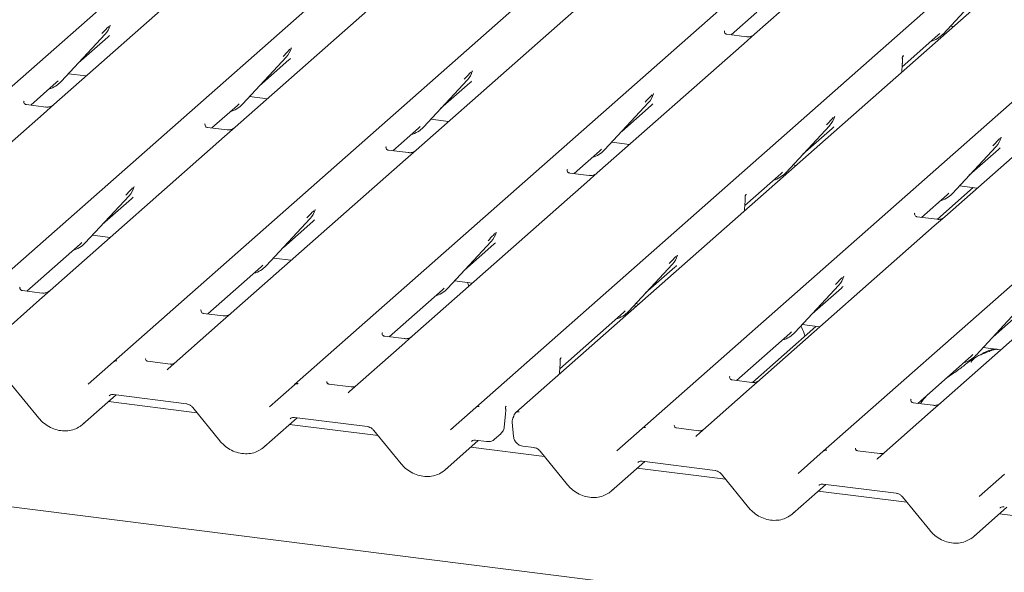
# Model space of a CAD drawing. Units: millimetres. Extents: x 5 to 415, y -14 to 292.
# Drawn here: x 272 to 284, y 131 to 138 of the extents above; entities that cross this region are included whole.
import ezdxf

# ---------------------------------------------------------------- set-up
doc = ezdxf.new("R2010")
doc.units = ezdxf.units.MM

msp = doc.modelspace()

# ---------------------------------------------------------------- linework, layer by layer
at = {"color": 7, "linetype": 'Continuous', "lineweight": 15}
for p, q in [((269.23464, 134.36697), (282.42833, 146.00271)), ((271.39778, 134.09444), (284.59148, 145.73018)), ((273.56093, 133.82191), (286.75462, 145.45765)), ((275.72407, 133.54938), (288.91777, 145.18512)), ((277.88722, 133.27685), (291.08091, 144.91259)), ((291.55991, 144.85224), (278.36622, 133.2165)), ((279.87497, 133.02641), (293.06867, 144.66216)), ((282.03812, 132.75388), (295.23181, 144.38963)), ((282.96985, 139.27999), (281.21707, 137.73418)), ((274.60216, 138.44112), (272.84938, 136.89531)), ((283.46834, 137.73677), (283.9933, 138.30121)), ((276.76531, 138.16859), (275.01253, 136.62278)), ((279.05392, 138.00671), (278.92845, 137.89606)), ((280.93978, 137.72661), (281.24534, 137.99609)), ((273.51743, 137.83131), (273.52203, 137.84262)), ((278.92845, 137.89606), (277.17567, 136.35025)), ((283.55454, 137.82946), (283.59154, 137.8248)), ((272.9375, 137.17043), (273.46247, 137.73487)), ((273.46247, 137.73487), (273.46207, 137.73448)), ((280.86021, 137.77531), (280.85667, 137.77156)), ((281.12134, 137.70373), (280.88782, 137.73316)), ((281.21707, 137.73418), (281.0916, 137.62353)), ((282.97944, 137.34517), (283.40849, 137.72356)), ((283.40849, 137.72356), (283.42916, 137.7437)), ((283.46834, 137.73677), (283.46794, 137.73639)), ((273.14224, 137.39056), (273.49211, 137.69912)), ((281.0916, 137.62353), (279.33882, 136.07772)), ((283.44049, 137.69158), (283.43441, 137.70572)), ((275.68057, 137.55878), (275.68518, 137.57009)), ((282.99694, 137.47876), (282.98992, 137.47057)), ((282.99009, 137.47066), (282.99198, 137.47307)), ((275.10065, 136.8979), (275.62561, 137.46234)), ((275.30538, 137.11803), (275.65525, 137.42659)), ((275.62561, 137.46234), (275.62522, 137.46195)), ((282.97489, 137.28096), (282.98115, 137.36935)), ((282.98115, 137.36933), (282.98242, 137.38462)), ((282.98272, 137.45642), (282.98272, 137.45619)), ((273.02371, 137.26312), (273.23609, 137.23636)), ((277.84372, 137.28625), (277.84832, 137.29756)), ((272.57209, 136.88774), (272.87766, 137.15722)), ((272.87766, 137.15722), (272.89833, 137.17736)), ((272.9375, 137.17043), (272.93711, 137.17005)), ((277.26379, 136.62537), (277.78876, 137.1898)), ((277.46853, 136.8455), (277.8184, 137.15406)), ((277.78876, 137.1898), (277.78837, 137.18942)), ((280.00686, 137.01372), (280.01147, 137.02503)), ((285.2425, 137.10056), (283.48972, 135.55475)), ((272.49252, 136.93644), (272.48898, 136.93269)), ((272.75365, 136.86486), (272.52013, 136.89428)), ((272.84938, 136.89531), (272.72391, 136.78465)), ((274.73524, 136.61521), (275.0408, 136.88469)), ((275.0408, 136.88469), (275.06148, 136.90483)), ((275.10065, 136.8979), (275.10026, 136.89752)), ((275.18685, 136.99059), (275.39924, 136.96383)), ((279.42694, 136.35284), (279.9519, 136.91727)), ((279.9519, 136.91727), (279.95151, 136.91689)), ((272.72391, 136.78465), (270.63967, 134.94653)), ((279.63168, 136.57297), (279.98155, 136.88153)), ((274.65566, 136.66391), (274.65213, 136.66016)), ((277.35, 136.71806), (277.56238, 136.6913)), ((282.17001, 136.74119), (282.17462, 136.7525)), ((274.91679, 136.59233), (274.68327, 136.62175)), ((275.01253, 136.62278), (274.88705, 136.51212)), ((276.89838, 136.34268), (277.20395, 136.61216)), ((277.20395, 136.61216), (277.22462, 136.6323)), ((277.26379, 136.62537), (277.2634, 136.62499)), ((281.59008, 136.08031), (282.11505, 136.64474)), ((281.79482, 136.30044), (282.14469, 136.609)), ((282.11505, 136.64474), (282.11466, 136.64436)), ((274.88705, 136.51212), (272.80282, 134.674)), ((279.51314, 136.44552), (279.72553, 136.41877)), ((284.15777, 136.49076), (284.16237, 136.50206)), ((276.81881, 136.39138), (276.81527, 136.38763)), ((277.07994, 136.3198), (276.84642, 136.34922)), ((277.17567, 136.35025), (277.0502, 136.23959)), ((279.06153, 136.07015), (279.36709, 136.33963)), ((279.36709, 136.33963), (279.38777, 136.35976)), ((279.42694, 136.35284), (279.42655, 136.35246)), ((283.57784, 135.82987), (284.1028, 136.39431)), ((283.78258, 136.05001), (284.13245, 136.35856)), ((284.1028, 136.39431), (284.10241, 136.39393)), ((277.0502, 136.23959), (274.96596, 134.40147)), ((278.98195, 136.11885), (278.97842, 136.1151)), ((279.24308, 136.04727), (279.00956, 136.07669)), ((279.33882, 136.07772), (279.21334, 135.96706)), ((281.10119, 135.68871), (281.53024, 136.0671)), ((281.53024, 136.0671), (281.55091, 136.08723)), ((281.59008, 136.08031), (281.58969, 136.07993)), ((281.67629, 136.17299), (281.71328, 136.16833)), ((279.21334, 135.96706), (277.12911, 134.12894)), ((273.80232, 135.90232), (273.80693, 135.91363)), ((283.82846, 135.90185), (283.40115, 135.52499)), ((283.51799, 135.81666), (283.53867, 135.8368)), ((283.57784, 135.82987), (283.57745, 135.82949)), ((283.66404, 135.92256), (283.87643, 135.8958)), ((273.2224, 135.24144), (273.74736, 135.80587)), ((273.42713, 135.46157), (273.777, 135.77012)), ((273.74736, 135.80587), (273.74697, 135.80549)), ((281.09664, 135.6245), (281.1029, 135.71289)), ((281.1029, 135.71286), (281.10417, 135.72815)), ((281.10447, 135.79999), (281.10448, 135.79977)), ((281.11869, 135.8223), (281.11166, 135.8141)), ((281.11194, 135.81431), (281.1138, 135.81669)), ((283.21243, 135.54718), (283.51799, 135.81666)), ((275.96547, 135.62979), (275.97007, 135.6411)), ((283.13286, 135.59589), (283.12932, 135.59214)), ((275.38554, 134.96891), (275.91051, 135.53334)), ((275.59028, 135.18904), (275.94015, 135.49759)), ((275.91051, 135.53334), (275.91011, 135.53296)), ((283.39399, 135.52431), (283.16046, 135.55373)), ((283.48972, 135.55475), (283.36425, 135.4441)), ((278.12861, 135.35726), (278.13322, 135.36856)), ((283.36425, 135.4441), (281.28001, 133.60597)), ((273.16255, 135.22823), (273.18322, 135.24836)), ((273.2224, 135.24144), (273.222, 135.24106)), ((273.3086, 135.33412), (273.52098, 135.30737)), ((277.54869, 134.69638), (278.07365, 135.26081)), ((278.07365, 135.26081), (278.07326, 135.26043)), ((272.52553, 134.66643), (273.16255, 135.22823)), ((277.75342, 134.91651), (278.10329, 135.22506)), ((285.52739, 135.17157), (283.44316, 133.33344)), ((275.47174, 135.06159), (275.68413, 135.03483)), ((280.29176, 135.08473), (280.29636, 135.09603)), ((274.68867, 134.3939), (275.32569, 134.9557)), ((275.32569, 134.9557), (275.34637, 134.97583)), ((275.38554, 134.96891), (275.38515, 134.96853)), ((279.71183, 134.42385), (280.2368, 134.98828)), ((279.91657, 134.64398), (280.26644, 134.95253)), ((280.2368, 134.98828), (280.2364, 134.9879)), ((277.63489, 134.78906), (277.84728, 134.7623)), ((282.27951, 134.83429), (282.28412, 134.8456)), ((272.44239, 134.71135), (272.44595, 134.71513)), ((272.70708, 134.64355), (272.47356, 134.67297)), ((272.80282, 134.674), (272.67734, 134.56334)), ((276.85182, 134.12137), (277.48884, 134.68317)), ((277.48884, 134.68317), (277.50951, 134.7033)), ((277.54869, 134.69638), (277.54829, 134.69599)), ((281.69959, 134.17341), (282.22455, 134.73785)), ((281.90432, 134.39354), (282.25419, 134.7021)), ((282.22455, 134.73785), (282.22416, 134.73747)), ((272.67734, 134.56334), (272.05217, 134.01199)), ((274.60554, 134.43882), (274.6091, 134.4426)), ((279.65199, 134.41064), (279.67266, 134.43077)), ((279.71183, 134.42385), (279.71144, 134.42346)), ((279.79447, 134.4761), (279.78371, 134.50113)), ((279.79804, 134.51653), (279.83503, 134.51187)), ((283.86273, 133.90088), (284.3877, 134.46532)), ((284.06747, 134.12101), (284.41734, 134.42957)), ((274.87023, 134.37102), (274.63671, 134.40044)), ((274.96596, 134.40147), (274.84049, 134.29081)), ((278.89148, 133.73993), (279.65199, 134.41064)), ((274.84049, 134.29081), (274.21532, 133.73946)), ((281.95021, 134.24538), (281.19144, 133.57621)), ((281.63974, 134.1602), (281.66042, 134.18034)), ((281.78579, 134.2661), (281.99818, 134.23934)), ((351.66915, 122.09729), (255.78652, 134.17737)), ((276.76869, 134.16629), (276.77225, 134.17007)), ((277.03338, 134.09849), (276.79985, 134.12791)), ((277.12911, 134.12894), (277.00364, 134.01828)), ((281.00272, 133.5984), (281.63974, 134.1602)), ((281.69959, 134.17341), (281.6992, 134.17303)), ((277.00364, 134.01828), (276.37846, 133.46693)), ((283.94894, 133.99357), (284.16132, 133.96681)), ((274.2366, 133.79506), (273.96922, 133.82875)), ((278.89477, 133.85121), (278.89477, 133.85099)), ((278.90898, 133.87352), (278.90196, 133.86532)), ((278.90223, 133.86553), (278.9041, 133.86791)), ((283.16587, 133.32587), (283.80289, 133.88767)), ((283.80289, 133.88767), (283.82356, 133.90781)), ((283.86273, 133.90088), (283.86234, 133.9005)), ((273.25945, 133.55603), (273.56057, 133.8216)), ((273.56057, 133.8216), (273.56093, 133.82191)), ((278.88693, 133.67572), (278.89319, 133.76411)), ((278.89319, 133.76408), (278.89446, 133.77937)), ((280.92315, 133.64711), (280.91961, 133.64336)), ((281.18428, 133.57553), (280.95076, 133.60495)), ((281.28001, 133.60597), (281.15454, 133.49532)), ((272.3441, 133.54873), (272.66886, 133.15015)), ((275.4226, 133.2835), (275.72372, 133.54907)), ((275.72372, 133.54907), (275.72407, 133.54938)), ((276.39975, 133.52253), (276.13237, 133.55622)), ((281.15454, 133.49532), (280.52936, 132.94397)), ((273.19178, 133.07377), (273.59132, 133.42612)), ((273.56016, 133.43005), (274.43136, 133.32029)), ((273.56016, 133.43005), (273.56113, 133.42997)), ((283.08273, 133.37079), (283.08629, 133.37458)), ((274.55785, 133.21409), (273.50176, 133.34714)), ((274.50724, 133.2762), (274.832, 132.87762)), ((277.58574, 133.01097), (277.88687, 133.27654)), ((277.88687, 133.27654), (277.88722, 133.27685)), ((278.25209, 133.29375), (278.24523, 133.28593)), ((283.34742, 133.303), (283.1139, 133.33242)), ((283.44316, 133.33344), (283.31768, 133.22279)), ((275.35493, 132.80123), (275.75446, 133.15359)), ((275.7233, 133.15752), (276.5945, 133.04775)), ((275.7233, 133.15752), (275.72428, 133.15744)), ((278.22748, 133.04337), (278.24282, 133.19574)), ((278.24282, 133.19572), (278.24318, 133.19918)), ((283.31768, 133.22279), (282.69251, 132.67144)), ((276.721, 132.94156), (275.66491, 133.07461)), ((276.67039, 133.00367), (276.99515, 132.60509)), ((278.32309, 133.1029), (278.33948, 132.92867)), ((279.5735, 132.76053), (279.87462, 133.0261)), ((279.87462, 133.0261), (279.87497, 133.02641)), ((280.55065, 132.99957), (280.28327, 133.03325)), ((278.11137, 132.89692), (278.18667, 132.96333)), ((277.51808, 132.5287), (277.91761, 132.88106)), ((278.70875, 132.69112), (277.82806, 132.80208)), ((277.88645, 132.88498), (278.01732, 132.8685)), ((278.45139, 132.81381), (278.58226, 132.79732)), ((278.65814, 132.75324), (278.98291, 132.35466)), ((281.73664, 132.488), (282.03777, 132.75357)), ((282.03777, 132.75357), (282.03812, 132.75388)), ((282.71379, 132.72704), (282.44641, 132.76072)), ((279.50583, 132.27827), (279.90536, 132.63063)), ((280.8719, 132.41859), (279.81581, 132.55165)), ((279.87421, 132.63455), (280.7454, 132.52479)), ((279.87421, 132.63455), (279.87518, 132.63447)), ((280.82129, 132.48071), (281.14605, 132.08212)), ((283.89979, 132.21547), (284.20091, 132.48104)), ((281.66898, 132.00574), (282.06851, 132.35809)), ((282.03735, 132.36202), (282.90855, 132.25226)), ((282.03735, 132.36202), (282.03832, 132.36194)), ((283.03504, 132.14606), (281.97896, 132.27912)), ((282.98443, 132.20818), (283.3092, 131.80959)), ((283.83212, 131.73321), (284.23166, 132.08556)), ((285.19819, 131.87353), (284.1421, 132.00659))]:
    msp.add_line(p, q, dxfattribs=at)
at = {"color": 7, "linetype": 'Continuous', "lineweight": 15, "flags": 128}
for points in [[(274.20941, 133.73341), (274.21365, 133.73795), (274.21414, 133.73841)], [(276.37256, 133.46088), (276.37679, 133.46542), (276.37728, 133.46587)], [(280.5282, 132.94293), (280.52769, 132.94246), (280.52346, 132.93792)], [(282.69135, 132.6704), (282.69084, 132.66993), (282.6866, 132.66539)]]:
    msp.add_lwpolyline(points, dxfattribs=at)
at = {"color": 7, "linetype": 'Continuous', "lineweight": 15}
for centre, radius, start, end in [((273.27598, 137.90631), 0.25329, 317.282894, 344.881837), ((283.23289, 137.95634), 0.32192, 285.983139, 316.901652), ((275.43912, 137.63378), 0.25329, 317.282894, 344.881837), ((277.60227, 137.36125), 0.25329, 317.282894, 344.881837), ((272.70205, 137.39), 0.32192, 285.983139, 316.901652), ((279.76542, 137.08872), 0.25329, 317.282894, 344.881837), ((274.8652, 137.11747), 0.32192, 285.983139, 316.901652), ((281.92856, 136.81619), 0.25329, 317.282894, 344.881837), ((277.02834, 136.84494), 0.32192, 285.983139, 316.901652), ((283.91632, 136.56576), 0.25329, 317.282894, 344.881837), ((279.19149, 136.57241), 0.32192, 285.983139, 316.901652), ((281.35463, 136.29988), 0.32192, 285.983139, 316.901652), ((273.56087, 135.97732), 0.25329, 317.282894, 344.881837), ((283.34239, 136.04944), 0.32192, 285.983139, 316.901652), ((275.72402, 135.70479), 0.25329, 317.282894, 344.881837), ((277.88716, 135.43226), 0.25329, 317.282894, 344.881837), ((272.98695, 135.46101), 0.32192, 285.983139, 316.901652), ((280.05031, 135.15973), 0.25329, 317.282894, 344.881837), ((275.15009, 135.18848), 0.32192, 285.983139, 316.901652), ((282.03806, 134.90929), 0.25329, 317.282894, 344.881837), ((277.31324, 134.91595), 0.32192, 285.983139, 316.901652), ((279.47638, 134.64341), 0.32192, 285.983139, 316.901652), ((281.46414, 134.39298), 0.32192, 285.983139, 316.901652), ((273.59327, 133.78329), 0.05037, 80.903662, 130.48214), ((273.59487, 133.78239), 0.0521, 81.841587, 130.661207), ((283.62728, 134.12045), 0.32192, 285.983139, 316.901652), ((275.75642, 133.51076), 0.05037, 80.903662, 130.48214), ((275.75802, 133.50986), 0.0521, 81.841587, 130.661207), ((277.91956, 133.23823), 0.05037, 80.903662, 130.48214), ((277.92117, 133.23733), 0.0521, 81.841587, 130.661207), ((278.41643, 133.11168), 0.09375, 147.774102, 185.373674), ((278.39666, 133.17697), 0.04962, 80.493367, 134.960392), ((279.90732, 132.98779), 0.05037, 80.903662, 130.48214), ((279.90892, 132.98689), 0.0521, 81.841587, 130.661207), ((282.07047, 132.71526), 0.05037, 80.903662, 130.48214), ((282.07207, 132.71436), 0.0521, 81.841587, 130.661207)]:
    msp.add_arc(centre, radius, start, end, dxfattribs=at)
for centre, major_axis, ratio, start_param, end_param in [((273.23752, 137.97459), (0.27205, -0.25865), 0.85686568, 6.20780671, 6.29507317), ((282.7837, 137.26036), (0.23684, 0.24918), 0.02768017, 5.71290131, 5.79959788), ((275.40066, 137.70206), (0.27205, -0.25865), 0.85686568, 6.20780671, 6.29507317), ((277.56381, 137.42953), (0.27205, -0.25865), 0.85686568, 6.20780671, 6.29507317), ((279.72696, 137.157), (0.27205, -0.25865), 0.85686568, 6.20780671, 6.29507317), ((281.8901, 136.88447), (0.27205, -0.25865), 0.85686568, 6.20780671, 6.29507317), ((283.87786, 136.63403), (0.27205, -0.25865), 0.85686568, 6.20780671, 6.29507317), ((273.52241, 136.0456), (0.27205, -0.25865), 0.85686568, 6.20780671, 6.29507317), ((280.90545, 135.6039), (0.23684, 0.24918), 0.02768017, 5.71511108, 5.79959788), ((275.68556, 135.77307), (0.27205, -0.25865), 0.85686568, 6.20780671, 6.29507317), ((277.8487, 135.50054), (0.27205, -0.25865), 0.85686568, 6.20780671, 6.29507317), ((280.01185, 135.22801), (0.27205, -0.25865), 0.85686568, 6.20780671, 6.29507317), ((281.9996, 134.97757), (0.27205, -0.25865), 0.85686568, 6.20780671, 6.29507317), ((278.69574, 133.65512), (0.23684, 0.24918), 0.02768017, 5.71511045, 5.79959788), ((274.13509, 133.79161), (0.07513, -0.05717), 0.80061737, 6.12426392, 6.26594108), ((276.29823, 133.51908), (0.07513, -0.05717), 0.80061737, 6.12426392, 6.26594108), ((272.93635, 133.3485), (0.27449, -0.2562), 0.85345658, 6.0801224, 6.28750745), ((280.44913, 132.99612), (0.07513, -0.05717), 0.80061737, 6.12426392, 6.26594108), ((275.0995, 133.07597), (0.27449, -0.2562), 0.85345658, 6.0801224, 6.28750745), ((282.61228, 132.72359), (0.07513, -0.05717), 0.80061737, 6.12426392, 6.26594108), ((277.26265, 132.80344), (0.27449, -0.2562), 0.85345658, 6.0801224, 6.28750745), ((279.2504, 132.553), (0.27449, -0.2562), 0.85345658, 6.0801224, 6.28750745), ((281.41355, 132.28047), (0.27449, -0.2562), 0.85345658, 6.0801224, 6.28750745), ((283.57669, 132.00794), (0.27449, -0.2562), 0.85345658, 6.0801224, 6.28750745)]:
    msp.add_ellipse(centre, major_axis=major_axis, ratio=ratio, start_param=start_param, end_param=end_param, dxfattribs=at)
for points, knots in [([(273.42329, 137.74179), (273.44378, 137.76385), (273.46947, 137.7915), (273.49876, 137.82179), (273.50469, 137.82791)], [0, 0, 0, 0, 0.79788938, 1, 1, 1, 1]), ([(273.52209, 137.8428), (273.52211, 137.84286), (273.52223, 137.84337), (273.52236, 137.84349), (273.52226, 137.84337), (273.52224, 137.84334)], [0, 0, 0, 0, 0.09917947, 0.81305288, 1, 1, 1, 1]), ([(280.88837, 137.7335), (280.88722, 137.73351), (280.87942, 137.7336), (280.87346, 137.73801), (280.86169, 137.74407), (280.85585, 137.76798), (280.85728, 137.7717), (280.8577, 137.77278)], [0, 0, 0, 0, 0.0349354, 0.237462, 0.53108904, 0.86328881, 1, 1, 1, 1]), ([(281.20783, 137.72562), (281.20792, 137.72569), (281.20813, 137.72585), (281.20416, 137.72284), (281.19445, 137.71661), (281.17256, 137.70681), (281.14601, 137.70028), (281.12734, 137.70436), (281.12182, 137.70557)], [0, 0, 0, 0, 0.07675951, 0.17415061, 0.29131795, 0.49169711, 0.84992352, 1, 1, 1, 1]), ([(275.58644, 137.46926), (275.60693, 137.49132), (275.63261, 137.51897), (275.66191, 137.54926), (275.66783, 137.55538)], [0, 0, 0, 0, 0.79788938, 1, 1, 1, 1]), ([(275.68524, 137.57027), (275.68525, 137.57033), (275.68537, 137.57084), (275.6855, 137.57096), (275.68541, 137.57084), (275.68539, 137.57081)], [0, 0, 0, 0, 0.09917947, 0.81305288, 1, 1, 1, 1]), ([(282.98377, 137.44078), (282.98332, 137.44231), (282.98221, 137.44606), (282.98228, 137.44996), (282.98242, 137.45343), (282.98252, 137.45462), (282.98265, 137.45569), (282.98265, 137.45567), (282.98264, 137.45564), (282.98264, 137.45557), (282.98261, 137.4554), (282.98254, 137.45483), (282.9822, 137.45192), (282.98199, 137.44907), (282.98181, 137.44666)], [0, 0, 0, 0, 0.21145973, 0.51851212, 0.66781461, 0.74154639, 0.77808431, 0.77919403, 0.78047128, 0.78233986, 0.78593616, 0.79494359, 0.82620482, 1, 1, 1, 1]), ([(282.98239, 137.38459), (282.98261, 137.38682), (282.98393, 137.39961), (282.98416, 137.41196), (282.98436, 137.42215)], [0, 0, 0, 0, 0.17430513, 1, 1, 1, 1]), ([(282.98272, 137.45604), (282.98327, 137.45842), (282.98415, 137.46217), (282.98852, 137.46809), (282.99012, 137.47025)], [0, 0, 0, 0, 0.63422466, 1, 1, 1, 1]), ([(282.98356, 137.43324), (282.98356, 137.43324), (282.98356, 137.43326), (282.98359, 137.43349), (282.98382, 137.43553), (282.98404, 137.43851), (282.98318, 137.44039), (282.983, 137.44078)], [0, 0, 0, 0, 0.00031738, 0.00980466, 0.09041327, 0.81027321, 1, 1, 1, 1]), ([(282.98485, 137.4226), (282.98487, 137.42718), (282.9849, 137.43322), (282.98339, 137.43932), (282.98303, 137.44079)], [0, 0, 0, 0, 0.75942748, 1, 1, 1, 1]), ([(277.74959, 137.19673), (277.77008, 137.21879), (277.79576, 137.24644), (277.82506, 137.27673), (277.83098, 137.28285)], [0, 0, 0, 0, 0.79788938, 1, 1, 1, 1]), ([(277.84838, 137.29774), (277.8484, 137.2978), (277.84852, 137.29831), (277.84865, 137.29843), (277.84855, 137.29831), (277.84853, 137.29828)], [0, 0, 0, 0, 0.09917947, 0.81305288, 1, 1, 1, 1]), ([(279.91273, 136.9242), (279.93322, 136.94626), (279.9589, 136.97391), (279.9882, 137.0042), (279.99412, 137.01032)], [0, 0, 0, 0, 0.79788938, 1, 1, 1, 1]), ([(280.01153, 137.02521), (280.01154, 137.02527), (280.01167, 137.02578), (280.01179, 137.0259), (280.0117, 137.02578), (280.01168, 137.02575)], [0, 0, 0, 0, 0.09917947, 0.81305288, 1, 1, 1, 1]), ([(272.52068, 136.89463), (272.51953, 136.89464), (272.51173, 136.89473), (272.50577, 136.89914), (272.494, 136.9052), (272.48816, 136.92911), (272.48959, 136.93283), (272.49001, 136.93391)], [0, 0, 0, 0, 0.0349354, 0.237462, 0.53108904, 0.86328881, 1, 1, 1, 1]), ([(272.84014, 136.88675), (272.84023, 136.88682), (272.84044, 136.88698), (272.83647, 136.88397), (272.82676, 136.87774), (272.80487, 136.86794), (272.77832, 136.86141), (272.75965, 136.86549), (272.75413, 136.8667)], [0, 0, 0, 0, 0.07675951, 0.17415061, 0.29131795, 0.49169711, 0.84992352, 1, 1, 1, 1]), ([(274.68382, 136.6221), (274.68267, 136.62211), (274.67487, 136.6222), (274.66892, 136.62661), (274.65714, 136.63267), (274.65131, 136.65658), (274.65274, 136.6603), (274.65316, 136.66138)], [0, 0, 0, 0, 0.034935398, 0.237462004, 0.531089036, 0.86328881, 1, 1, 1, 1]), ([(282.07588, 136.65167), (282.09637, 136.67373), (282.12205, 136.70138), (282.15135, 136.73167), (282.15727, 136.73779)], [0, 0, 0, 0, 0.79788938, 1, 1, 1, 1]), ([(282.17467, 136.75268), (282.17469, 136.75274), (282.17481, 136.75325), (282.17494, 136.75337), (282.17484, 136.75325), (282.17482, 136.75322)], [0, 0, 0, 0, 0.09917947, 0.81305288, 1, 1, 1, 1]), ([(275.00329, 136.61422), (275.00338, 136.61429), (275.00358, 136.61445), (274.99962, 136.61144), (274.9899, 136.60521), (274.96801, 136.5954), (274.94147, 136.58888), (274.92279, 136.59296), (274.91728, 136.59417)], [0, 0, 0, 0, 0.07675951, 0.17415061, 0.29131795, 0.49169711, 0.84992352, 1, 1, 1, 1]), ([(284.06363, 136.40123), (284.08412, 136.4233), (284.1098, 136.45095), (284.1391, 136.48124), (284.14502, 136.48736)], [0, 0, 0, 0, 0.79788938, 1, 1, 1, 1]), ([(284.16243, 136.50224), (284.16244, 136.50231), (284.16257, 136.50282), (284.16269, 136.50294), (284.1626, 136.50281), (284.16258, 136.50279)], [0, 0, 0, 0, 0.09917947, 0.81305288, 1, 1, 1, 1]), ([(276.84697, 136.34957), (276.84582, 136.34958), (276.83802, 136.34967), (276.83206, 136.35408), (276.82029, 136.36014), (276.81445, 136.38405), (276.81588, 136.38777), (276.8163, 136.38885)], [0, 0, 0, 0, 0.0349354, 0.237462, 0.53108904, 0.86328881, 1, 1, 1, 1]), ([(277.16643, 136.34168), (277.16652, 136.34176), (277.16673, 136.34191), (277.16276, 136.33891), (277.15305, 136.33268), (277.13116, 136.32287), (277.10462, 136.31634), (277.08594, 136.32043), (277.08042, 136.32164)], [0, 0, 0, 0, 0.07675951, 0.174150614, 0.291317948, 0.49169711, 0.849923522, 1, 1, 1, 1]), ([(279.01011, 136.07704), (279.00897, 136.07705), (279.00116, 136.07714), (278.99521, 136.08155), (278.98343, 136.08761), (278.9776, 136.11152), (278.97903, 136.11524), (278.97945, 136.11632)], [0, 0, 0, 0, 0.0349354, 0.237462, 0.53108904, 0.86328881, 1, 1, 1, 1]), ([(279.32958, 136.06915), (279.32967, 136.06922), (279.32987, 136.06938), (279.32591, 136.06638), (279.31619, 136.06015), (279.2943, 136.05034), (279.26776, 136.04381), (279.24908, 136.0479), (279.24357, 136.04911)], [0, 0, 0, 0, 0.07675951, 0.17415061, 0.29131795, 0.49169711, 0.84992352, 1, 1, 1, 1]), ([(273.70819, 135.8128), (273.72868, 135.83486), (273.75436, 135.86251), (273.78366, 135.8928), (273.78958, 135.89892)], [0, 0, 0, 0, 0.79788938, 1, 1, 1, 1]), ([(273.80698, 135.91381), (273.807, 135.91387), (273.80712, 135.91438), (273.80725, 135.9145), (273.80715, 135.91438), (273.80713, 135.91435)], [0, 0, 0, 0, 0.09917947, 0.81305288, 1, 1, 1, 1]), ([(281.10552, 135.78432), (281.10507, 135.78585), (281.10395, 135.7896), (281.10403, 135.7935), (281.10417, 135.79696), (281.10427, 135.79816), (281.1044, 135.79922), (281.10439, 135.7992), (281.10439, 135.79918), (281.10438, 135.79911), (281.10436, 135.79894), (281.10429, 135.79837), (281.10395, 135.79546), (281.10374, 135.79261), (281.10356, 135.7902)], [0, 0, 0, 0, 0.21145888, 0.51851174, 0.66781445, 0.74154633, 0.77808432, 0.77919403, 0.78047127, 0.78233981, 0.78593597, 0.79494295, 0.82620208, 1, 1, 1, 1]), ([(281.10413, 135.72813), (281.10436, 135.73036), (281.10567, 135.74315), (281.10591, 135.7555), (281.1061, 135.76569)], [0, 0, 0, 0, 0.17430513, 1, 1, 1, 1]), ([(281.10448, 135.79962), (281.10504, 135.80205), (281.10592, 135.80585), (281.11034, 135.81166), (281.11192, 135.81374)], [0, 0, 0, 0, 0.64084874, 1, 1, 1, 1]), ([(281.1053, 135.77677), (281.1053, 135.77677), (281.10531, 135.7768), (281.10534, 135.77703), (281.10557, 135.77907), (281.10578, 135.78204), (281.10493, 135.78393), (281.10475, 135.78432)], [0, 0, 0, 0, 0.00031738, 0.00980467, 0.09041327, 0.81027321, 1, 1, 1, 1]), ([(281.1066, 135.76614), (281.10662, 135.77072), (281.10665, 135.77675), (281.10514, 135.78286), (281.10478, 135.78433)], [0, 0, 0, 0, 0.7594274, 1, 1, 1, 1]), ([(275.87133, 135.54027), (275.89182, 135.56233), (275.9175, 135.58998), (275.9468, 135.62027), (275.95272, 135.62639)], [0, 0, 0, 0, 0.79788938, 1, 1, 1, 1]), ([(275.97013, 135.64128), (275.97014, 135.64134), (275.97027, 135.64185), (275.97039, 135.64197), (275.9703, 135.64185), (275.97028, 135.64182)], [0, 0, 0, 0, 0.09917947, 0.81305288, 1, 1, 1, 1]), ([(283.16101, 135.55407), (283.15987, 135.55408), (283.15206, 135.55418), (283.14611, 135.55858), (283.13434, 135.56464), (283.1285, 135.58856), (283.12993, 135.59227), (283.13035, 135.59335)], [0, 0, 0, 0, 0.0349354, 0.237462, 0.53108904, 0.86328881, 1, 1, 1, 1]), ([(283.48048, 135.54619), (283.48057, 135.54626), (283.48078, 135.54642), (283.47681, 135.54341), (283.46709, 135.53718), (283.4452, 135.52738), (283.41866, 135.52085), (283.39998, 135.52494), (283.39447, 135.52614)], [0, 0, 0, 0, 0.07675951, 0.17415061, 0.29131795, 0.49169711, 0.84992352, 1, 1, 1, 1]), ([(278.13328, 135.36874), (278.13329, 135.36881), (278.13341, 135.36932), (278.13354, 135.36944), (278.13344, 135.36931), (278.13342, 135.36929)], [0, 0, 0, 0, 0.099179468, 0.81305288, 1, 1, 1, 1]), ([(278.03448, 135.26774), (278.05497, 135.2898), (278.08065, 135.31745), (278.10995, 135.34774), (278.11587, 135.35386)], [0, 0, 0, 0, 0.79788938, 1, 1, 1, 1]), ([(280.19762, 134.99521), (280.21812, 135.01727), (280.2438, 135.04492), (280.27309, 135.07521), (280.27902, 135.08133)], [0, 0, 0, 0, 0.79788938, 1, 1, 1, 1]), ([(280.29642, 135.09621), (280.29644, 135.09628), (280.29656, 135.09679), (280.29669, 135.09691), (280.29659, 135.09678), (280.29657, 135.09676)], [0, 0, 0, 0, 0.09917947, 0.81305288, 1, 1, 1, 1]), ([(277.80671, 134.72653), (277.80127, 134.74116), (277.79566, 134.75627), (277.78819, 134.76936), (277.78796, 134.76978)], [0, 0, 0, 0, 0.968122, 1, 1, 1, 1]), ([(282.18538, 134.74477), (282.20587, 134.76683), (282.23155, 134.79448), (282.26085, 134.82477), (282.26677, 134.8309)], [0, 0, 0, 0, 0.79788938, 1, 1, 1, 1]), ([(282.28418, 134.84578), (282.28419, 134.84584), (282.28431, 134.84635), (282.28444, 134.84647), (282.28435, 134.84635), (282.28433, 134.84632)], [0, 0, 0, 0, 0.09917947, 0.81305288, 1, 1, 1, 1]), ([(272.47411, 134.67332), (272.47297, 134.67333), (272.46516, 134.67342), (272.45921, 134.67783), (272.44743, 134.68389), (272.4416, 134.7078), (272.44303, 134.71152), (272.44345, 134.7126)], [0, 0, 0, 0, 0.034935398, 0.237462004, 0.531089036, 0.86328881, 1, 1, 1, 1]), ([(272.79358, 134.66544), (272.79367, 134.66551), (272.79387, 134.66567), (272.78991, 134.66266), (272.78019, 134.65643), (272.7583, 134.64662), (272.73176, 134.6401), (272.71308, 134.64418), (272.70757, 134.64539)], [0, 0, 0, 0, 0.07675951, 0.17415061, 0.29131795, 0.49169711, 0.84992352, 1, 1, 1, 1]), ([(274.63726, 134.40079), (274.63611, 134.4008), (274.62831, 134.40089), (274.62235, 134.4053), (274.61058, 134.41136), (274.60474, 134.43527), (274.60618, 134.43899), (274.60659, 134.44007)], [0, 0, 0, 0, 0.0349354, 0.237462, 0.53108904, 0.86328881, 1, 1, 1, 1]), ([(274.95672, 134.3929), (274.95681, 134.39298), (274.95702, 134.39314), (274.95306, 134.39013), (274.94334, 134.3839), (274.92145, 134.37409), (274.89491, 134.36757), (274.87623, 134.37165), (274.87071, 134.37286)], [0, 0, 0, 0, 0.07675951, 0.17415061, 0.29131795, 0.49169711, 0.84992352, 1, 1, 1, 1]), ([(281.81973, 134.13031), (281.81663, 134.14053), (281.80384, 134.18274), (281.78542, 134.2214), (281.77147, 134.25069)], [0, 0, 0, 0, 0.24214106, 1, 1, 1, 1]), ([(276.8004, 134.12826), (276.79926, 134.12827), (276.79145, 134.12836), (276.7855, 134.13277), (276.77373, 134.13883), (276.76789, 134.16274), (276.76932, 134.16646), (276.76974, 134.16754)], [0, 0, 0, 0, 0.0349354, 0.237462, 0.53108904, 0.86328881, 1, 1, 1, 1]), ([(277.11987, 134.12037), (277.11996, 134.12044), (277.12017, 134.1206), (277.1162, 134.1176), (277.10648, 134.11137), (277.08459, 134.10156), (277.05805, 134.09503), (277.03937, 134.09912), (277.03386, 134.10033)], [0, 0, 0, 0, 0.07675951, 0.17415061, 0.29131795, 0.49169711, 0.84992352, 1, 1, 1, 1]), ([(284.11606, 133.96584), (284.11561, 133.96789), (284.11466, 133.97225), (284.10881, 133.97372), (284.10026, 133.97247), (284.09471, 133.97127), (284.09034, 133.97024), (284.07556, 133.96654), (284.04617, 133.95832), (284.0074, 133.94306), (283.97969, 133.93083), (283.94546, 133.91821), (283.91928, 133.90789), (283.89247, 133.89575), (283.86585, 133.88071), (283.84117, 133.86278), (283.82182, 133.84444), (283.80915, 133.82901), (283.80249, 133.81868), (283.80639, 133.81921), (283.80757, 133.81937)], [0, 0, 0, 0, 0.09383499, 0.19929563, 0.23310631, 0.24601668, 0.25694647, 0.26675557, 0.33133773, 0.38941005, 0.5087813, 0.561406, 0.6080569, 0.65203165, 0.69826093, 0.75290367, 0.82205383, 0.89619394, 0.96844037, 1, 1, 1, 1]), ([(284.07276, 133.97797), (284.02102, 133.95823), (283.96024, 133.93504), (283.91137, 133.90512), (283.9041, 133.90066)], [0, 0, 0, 0, 0.85118354, 1, 1, 1, 1]), ([(273.97011, 133.82932), (273.96745, 133.82957), (273.95853, 133.83041), (273.95141, 133.83527), (273.94407, 133.85398), (273.94524, 133.85678), (273.94555, 133.85752)], [0, 0, 0, 0, 0.11702746, 0.39328905, 0.84015476, 1, 1, 1, 1]), ([(278.89581, 133.83554), (278.89536, 133.83707), (278.89425, 133.84082), (278.89432, 133.84472), (278.89446, 133.84818), (278.89456, 133.84938), (278.89469, 133.85044), (278.89469, 133.85042), (278.89468, 133.8504), (278.89467, 133.85033), (278.89465, 133.85016), (278.89458, 133.84959), (278.89424, 133.84668), (278.89403, 133.84383), (278.89385, 133.84142)], [0, 0, 0, 0, 0.21145926, 0.51851168, 0.66781418, 0.74154596, 0.77808389, 0.7791936, 0.78047084, 0.78233939, 0.78593557, 0.79494266, 0.82620228, 1, 1, 1, 1]), ([(278.89477, 133.85084), (278.89533, 133.85327), (278.89621, 133.85707), (278.90063, 133.86288), (278.90221, 133.86496)], [0, 0, 0, 0, 0.64084874, 1, 1, 1, 1]), ([(278.89559, 133.82799), (278.89559, 133.82799), (278.8956, 133.82802), (278.89563, 133.82825), (278.89586, 133.83029), (278.89607, 133.83326), (278.89522, 133.83515), (278.89504, 133.83554)], [0, 0, 0, 0, 0.00031738, 0.00980466, 0.09041327, 0.81027321, 1, 1, 1, 1]), ([(278.89689, 133.81736), (278.89691, 133.82194), (278.89694, 133.82797), (278.89543, 133.83408), (278.89507, 133.83555)], [0, 0, 0, 0, 0.759427414, 1, 1, 1, 1]), ([(283.84747, 133.86679), (283.83243, 133.8581), (283.77761, 133.82645), (283.69991, 133.75992), (283.59699, 133.68703), (283.53145, 133.64525), (283.50557, 133.62545), (283.50545, 133.62536)], [0, 0, 0, 0, 0.125162289, 0.455953563, 0.810884514, 0.999112757, 1, 1, 1, 1]), ([(274.27877, 133.80002), (274.2718, 133.79766), (274.25859, 133.79318), (274.24375, 133.79538), (274.23675, 133.79642)], [0, 0, 0, 0, 0.52814471, 1, 1, 1, 1]), ([(278.89443, 133.77935), (278.89465, 133.78158), (278.89597, 133.79437), (278.8962, 133.80672), (278.8964, 133.81691)], [0, 0, 0, 0, 0.17426686, 1, 1, 1, 1]), ([(280.95131, 133.60529), (280.95016, 133.60531), (280.94236, 133.6054), (280.9364, 133.6098), (280.92463, 133.61586), (280.91879, 133.63978), (280.92022, 133.64349), (280.92064, 133.64457)], [0, 0, 0, 0, 0.034935398, 0.237462004, 0.531089036, 0.86328881, 1, 1, 1, 1]), ([(281.27077, 133.59741), (281.27086, 133.59748), (281.27107, 133.59764), (281.2671, 133.59463), (281.25739, 133.5884), (281.2355, 133.5786), (281.20895, 133.57207), (281.19028, 133.57616), (281.18476, 133.57736)], [0, 0, 0, 0, 0.07675951, 0.17415061, 0.29131795, 0.49169711, 0.84992352, 1, 1, 1, 1]), ([(276.13326, 133.55679), (276.1306, 133.55704), (276.12167, 133.55787), (276.11456, 133.56274), (276.10722, 133.58145), (276.10839, 133.58425), (276.10869, 133.58499)], [0, 0, 0, 0, 0.11702746, 0.39328905, 0.84015476, 1, 1, 1, 1]), ([(276.44192, 133.52749), (276.43494, 133.52513), (276.42173, 133.52065), (276.40689, 133.52285), (276.39989, 133.52389)], [0, 0, 0, 0, 0.52814471, 1, 1, 1, 1]), ([(273.50894, 133.41549), (273.51085, 133.41732), (273.51732, 133.42349), (273.53238, 133.43097), (273.552, 133.43032), (273.56016, 133.43005)], [0, 0, 0, 0, 0.19709143, 0.66630034, 1, 1, 1, 1]), ([(283.11445, 133.33276), (283.1133, 133.33277), (283.1055, 133.33287), (283.09955, 133.33727), (283.08777, 133.34333), (283.08194, 133.36725), (283.08337, 133.37096), (283.08379, 133.37204)], [0, 0, 0, 0, 0.0349354, 0.237462, 0.53108904, 0.86328881, 1, 1, 1, 1]), ([(283.30155, 133.44554), (283.27188, 133.41464), (283.23507, 133.37631), (283.20541, 133.3305), (283.19965, 133.32161)], [0, 0, 0, 0, 0.80599889, 1, 1, 1, 1]), ([(274.43136, 133.32029), (274.43634, 133.31942), (274.4504, 133.31699), (274.47535, 133.3058), (274.49573, 133.28963), (274.50499, 133.27883), (274.50724, 133.2762)], [0, 0, 0, 0, 0.1915173, 0.54018173, 0.88814946, 1, 1, 1, 1]), ([(278.24393, 133.26597), (278.24312, 133.26994), (278.24224, 133.2743), (278.2428, 133.27911), (278.2429, 133.27982), (278.2429, 133.27978), (278.24289, 133.27977)], [0, 0, 0, 0, 0.87015102, 0.95554739, 0.98633892, 1, 1, 1, 1]), ([(278.24298, 133.19739), (278.24352, 133.20246), (278.24518, 133.21799), (278.24548, 133.23298), (278.24569, 133.24307)], [0, 0, 0, 0, 0.32623338, 1, 1, 1, 1]), ([(278.2431, 133.28053), (278.24338, 133.28175), (278.24389, 133.284), (278.24804, 133.28913), (278.24993, 133.29148)], [0, 0, 0, 0, 0.5427035, 1, 1, 1, 1]), ([(278.24624, 133.24355), (278.24624, 133.24564), (278.24624, 133.25045), (278.24557, 133.25816), (278.24409, 133.26344), (278.2434, 133.26591)], [0, 0, 0, 0, 0.290291267, 0.668065938, 1, 1, 1, 1]), ([(283.43392, 133.32488), (283.43401, 133.32495), (283.43421, 133.32511), (283.43025, 133.3221), (283.42053, 133.31587), (283.39864, 133.30607), (283.3721, 133.29954), (283.35342, 133.30363), (283.34791, 133.30483)], [0, 0, 0, 0, 0.07675951, 0.174150614, 0.291317948, 0.49169711, 0.849923522, 1, 1, 1, 1]), ([(272.66886, 133.15015), (272.67978, 133.13767), (272.70971, 133.10346), (272.76926, 133.05718), (272.84707, 133.01814), (272.93052, 132.99684), (273.01443, 132.99523), (273.09304, 133.01131), (273.13714, 133.03689), (273.15807, 133.04903)], [0, 0, 0, 0, 0.08841435, 0.24247895, 0.39716107, 0.55218128, 0.70707718, 0.86097554, 1, 1, 1, 1]), ([(275.67209, 133.14296), (275.674, 133.14479), (275.68047, 133.15096), (275.69552, 133.15843), (275.71515, 133.15778), (275.7233, 133.15752)], [0, 0, 0, 0, 0.197091426, 0.666300337, 1, 1, 1, 1]), ([(278.34332, 133.17753), (278.34296, 133.17598), (278.34154, 133.16976), (278.33902, 133.16514), (278.33712, 133.16167)], [0, 0, 0, 0, 0.24896223, 1, 1, 1, 1]), ([(278.36176, 133.21191), (278.35665, 133.20581), (278.3479, 133.19535), (278.34492, 133.18224), (278.34368, 133.17678)], [0, 0, 0, 0, 0.58349029, 1, 1, 1, 1]), ([(278.36626, 133.21641), (278.36503, 133.21541), (278.36336, 133.21405), (278.36208, 133.21244), (278.36174, 133.21202)], [0, 0, 0, 0, 0.73929859, 1, 1, 1, 1]), ([(276.5945, 133.04775), (276.59949, 133.04689), (276.61355, 133.04445), (276.6385, 133.03327), (276.65887, 133.0171), (276.66813, 133.0063), (276.67039, 133.00367)], [0, 0, 0, 0, 0.191517299, 0.540181727, 0.888149459, 1, 1, 1, 1]), ([(278.18684, 132.96588), (278.19447, 132.97292), (278.213, 132.99), (278.2241, 133.01922), (278.22681, 133.03858), (278.22748, 133.04337)], [0, 0, 0, 0, 0.34513811, 0.83816849, 1, 1, 1, 1]), ([(280.28416, 133.03382), (280.2815, 133.03407), (280.27257, 133.03491), (280.26546, 133.03977), (280.25812, 133.05849), (280.25929, 133.06129), (280.25959, 133.06203)], [0, 0, 0, 0, 0.11702746, 0.39328905, 0.84015476, 1, 1, 1, 1]), ([(280.59282, 133.00453), (280.58584, 133.00216), (280.57264, 132.99769), (280.5578, 132.99989), (280.55079, 133.00092)], [0, 0, 0, 0, 0.52814471, 1, 1, 1, 1]), ([(278.01732, 132.8685), (278.03286, 132.86842), (278.06255, 132.86828), (278.09626, 132.88192), (278.10852, 132.89616), (278.11154, 132.89966)], [0, 0, 0, 0, 0.45296669, 0.86521052, 1, 1, 1, 1]), ([(278.33948, 132.92867), (278.34246, 132.91394), (278.34841, 132.88456), (278.37667, 132.84713), (278.41256, 132.82203), (278.4398, 132.81626), (278.45139, 132.81381)], [0, 0, 0, 0, 0.25952761, 0.51768937, 0.79479357, 1, 1, 1, 1]), ([(274.832, 132.87762), (274.84292, 132.86514), (274.87286, 132.83093), (274.9324, 132.78465), (275.01022, 132.74561), (275.09367, 132.72431), (275.17757, 132.7227), (275.25619, 132.73878), (275.30029, 132.76436), (275.32122, 132.7765)], [0, 0, 0, 0, 0.08841435, 0.24247895, 0.39716107, 0.55218128, 0.70707718, 0.86097554, 1, 1, 1, 1]), ([(277.83523, 132.87043), (277.83715, 132.87226), (277.84361, 132.87843), (277.85867, 132.8859), (277.87829, 132.88525), (277.88645, 132.88498)], [0, 0, 0, 0, 0.19709143, 0.66630034, 1, 1, 1, 1]), ([(278.58226, 132.79732), (278.58724, 132.79646), (278.6013, 132.79402), (278.62625, 132.78283), (278.64663, 132.76667), (278.65589, 132.75587), (278.65814, 132.75324)], [0, 0, 0, 0, 0.1915173, 0.54018173, 0.88814946, 1, 1, 1, 1]), ([(282.4473, 132.76129), (282.44465, 132.76154), (282.43572, 132.76238), (282.4286, 132.76724), (282.42127, 132.78596), (282.42243, 132.78876), (282.42274, 132.7895)], [0, 0, 0, 0, 0.11702746, 0.39328905, 0.84015476, 1, 1, 1, 1]), ([(282.75596, 132.732), (282.74899, 132.72963), (282.73578, 132.72516), (282.72094, 132.72736), (282.71394, 132.72839)], [0, 0, 0, 0, 0.52814471, 1, 1, 1, 1]), ([(276.99515, 132.60509), (277.00607, 132.59261), (277.03601, 132.5584), (277.09555, 132.51212), (277.17337, 132.47307), (277.25682, 132.45178), (277.34072, 132.45017), (277.41933, 132.46625), (277.46343, 132.49183), (277.48437, 132.50397)], [0, 0, 0, 0, 0.08841435, 0.24247895, 0.39716107, 0.55218128, 0.70707718, 0.86097554, 1, 1, 1, 1]), ([(279.82299, 132.62), (279.8249, 132.62182), (279.83137, 132.62799), (279.84643, 132.63547), (279.86605, 132.63482), (279.87421, 132.63455)], [0, 0, 0, 0, 0.197091426, 0.666300337, 1, 1, 1, 1]), ([(280.7454, 132.52479), (280.75039, 132.52393), (280.76445, 132.52149), (280.7894, 132.5103), (280.80977, 132.49414), (280.81904, 132.48334), (280.82129, 132.48071)], [0, 0, 0, 0, 0.1915173, 0.54018173, 0.88814946, 1, 1, 1, 1]), ([(278.98291, 132.35466), (278.99382, 132.34218), (279.02376, 132.30796), (279.0833, 132.26168), (279.16112, 132.22264), (279.24457, 132.20135), (279.32847, 132.19973), (279.40709, 132.21581), (279.45119, 132.24139), (279.47212, 132.25353)], [0, 0, 0, 0, 0.08841435, 0.24247895, 0.39716107, 0.55218128, 0.70707718, 0.86097554, 1, 1, 1, 1]), ([(281.98613, 132.34747), (281.98805, 132.34929), (281.99452, 132.35546), (282.00957, 132.36294), (282.0292, 132.36229), (282.03735, 132.36202)], [0, 0, 0, 0, 0.19709143, 0.66630034, 1, 1, 1, 1]), ([(282.90855, 132.25226), (282.91353, 132.2514), (282.92759, 132.24896), (282.95254, 132.23777), (282.97292, 132.22161), (282.98218, 132.2108), (282.98443, 132.20818)], [0, 0, 0, 0, 0.1915173, 0.54018173, 0.88814946, 1, 1, 1, 1]), ([(281.14605, 132.08212), (281.15697, 132.06965), (281.18691, 132.03543), (281.24645, 131.98915), (281.32427, 131.95011), (281.40772, 131.92882), (281.49162, 131.9272), (281.57023, 131.94328), (281.61434, 131.96886), (281.63527, 131.981)], [0, 0, 0, 0, 0.08841435, 0.24247895, 0.39716107, 0.55218128, 0.70707718, 0.86097554, 1, 1, 1, 1]), ([(284.14928, 132.07494), (284.15119, 132.07676), (284.15766, 132.08293), (284.17272, 132.09041), (284.19234, 132.08976), (284.2005, 132.08949)], [0, 0, 0, 0, 0.19709143, 0.66630034, 1, 1, 1, 1]), ([(283.3092, 131.80959), (283.32011, 131.79712), (283.35005, 131.7629), (283.4096, 131.71662), (283.48741, 131.67758), (283.57086, 131.65629), (283.65477, 131.65467), (283.73338, 131.67075), (283.77748, 131.69633), (283.79841, 131.70847)], [0, 0, 0, 0, 0.08841435, 0.24247895, 0.39716107, 0.55218128, 0.70707718, 0.86097554, 1, 1, 1, 1])]:
    msp.add_open_spline(points, degree=3, knots=knots, dxfattribs=at)

doc.saveas('drawing.dxf')
